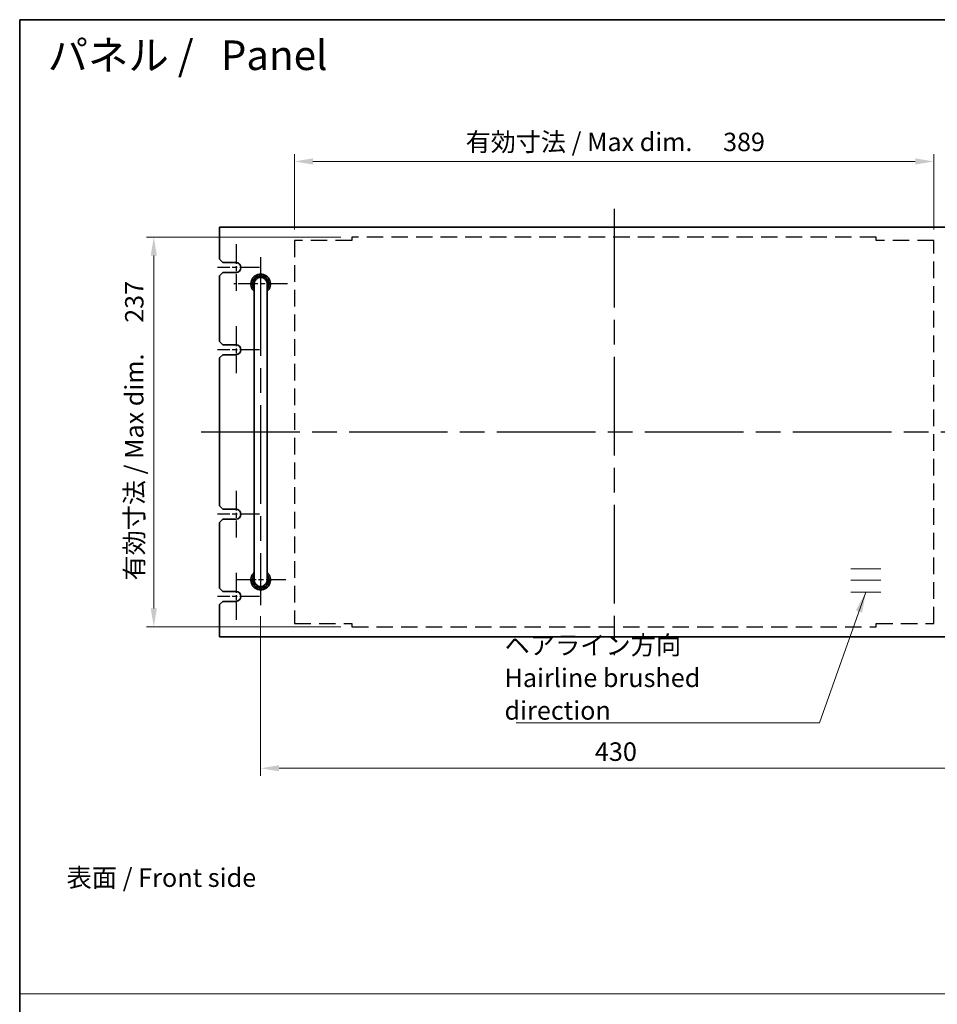
# Model space of a CAD drawing. Units: millimetres. Extents: x 72 to 9908, y 40 to 1445.
# Drawn here: x 4002 to 4561, y 706 to 1304 of the extents above; entities that cross this region are included whole.
import ezdxf

# ---------------------------------------------------------------- set-up
doc = ezdxf.new("R2010")
doc.units = ezdxf.units.MM
doc.header["$LTSCALE"] = 5
doc.linetypes.add('ACISOTGL', pattern=[3, 2, -1])
doc.linetypes.add('AM_ISO08W050', pattern=[18, 12, -1.5, 3, -1.5])
doc.layers.get('Defpoints').update_dxf_attribs({"lineweight": 25})
for name, color, linetype, lineweight in [('AM_7', 4, 'AM_ISO08W050', 25), ('Border (ISO)', 7, 'Continuous', 35), ('Dimension (ISO)', 7, 'Continuous', 18), ('Dimension (ISO) @ 1', 7, 'Continuous', 18), ('Sketch Geometry (ISO)', 7, 'Continuous', 18), ('Symbol (ISO)', 7, 'Continuous', 18), ('Visible (ISO)', 7, 'Continuous', 35)]:
    doc.layers.add(name, color=color, linetype=linetype, lineweight=lineweight)
doc.styles.add('Note Text (TK)', font='txt')
doc.dimstyles.new('Default - Method 1b (TK)', dxfattribs={"dimscale": 5, "dimtxt": 2.5, "dimasz": 2.5, "dimexe": 1, "dimexo": 1.5, "dimgap": 1, "dimtad": 1, "dimtoh": 1, "dimrnd": 1e-08, "dimdsep": 46, "dimtxsty": 'Note Text (TK)', "dimcen": 0.09, "dimdle": 5, "dimclrd": 100, "dimclre": 100, "dimclrt": 7, "dimadec": 1, "dimazin": 1, "dimtfac": 1, "dimtmove": 0, "dimatfit": 3, "dimfxl": 1, "dimtolj": 1, "dimlwd": -1, "dimlwe": -1, "dimarcsym": 0})
doc.dimstyles.new('Default - Method 1b (TK)$7', dxfattribs={"dimscale": 5, "dimtxt": 2.5, "dimasz": 2.5, "dimexe": 1, "dimexo": 1.5, "dimgap": 1, "dimtad": 1, "dimtoh": 1, "dimrnd": 1e-08, "dimdsep": 46, "dimtxsty": 'Note Text (TK)', "dimcen": 0.09, "dimdle": 5, "dimclrd": 100, "dimclre": 100, "dimclrt": 7, "dimadec": 1, "dimazin": 1, "dimtfac": 1, "dimtmove": 0, "dimatfit": 3, "dimfxl": 1, "dimtolj": 1, "dimlwd": -1, "dimlwe": -1, "dimarcsym": 0})

# ---------------------------------------------------------------- blocks, each defined once
blk = doc.blocks.new('図面枠 tk図枠')
at = {"layer": 'Border (ISO)'}
for q in [(405.5, 289), (14.5, 8)]:
    blk.add_line((14.5, 289), q, dxfattribs=at)
blk = doc.blocks.new('*D76')
at = {"layer": 'Defpoints', "color": 0}
for p in [(4169.59, 1218.29), (4169.59, 1170.19), (4558.59, 1170.19)]:
    blk.add_point(p, dxfattribs=at)
at = {"layer": 'Dimension (ISO)', "color": 100}
for p, q in [((4169.59, 1176.94), (4169.59, 1222.79)), ((4558.59, 1176.94), (4558.59, 1222.79)), ((4547.34, 1218.29), (4180.84, 1218.29))]:
    blk.add_line(p, q, dxfattribs=at)
for points in [[(4180.84, 1220.16), (4180.84, 1216.41), (4169.59, 1218.29)], [(4547.34, 1220.16), (4547.34, 1216.41), (4558.59, 1218.29)]]:
    blk.add_solid(points, dxfattribs=at)
at = {"layer": 'Dimension (ISO)', "color": 7, "insert": (4273.76, 1230.16), "char_height": 11.25, "attachment_point": 4, "style": 'Note Text (TK)'}
blk.add_mtext('\\A1;\\fＭＳ Ｐゴシック|b0|i0;\\H11.1926;有効寸法 / Max dim. \u3000389', dxfattribs=at)
blk = doc.blocks.new('*D77')
at = {"layer": 'Defpoints', "color": 0}
for p in [(4204.59, 1172.29), (4084.09, 935.29), (4204.59, 935.29)]:
    blk.add_point(p, dxfattribs=at)
at = {"layer": 'Dimension (ISO)', "color": 100}
for p, q in [((4197.84, 1172.29), (4079.59, 1172.29)), ((4084.09, 1161.04), (4084.09, 946.54)), ((4197.84, 935.29), (4079.59, 935.29))]:
    blk.add_line(p, q, dxfattribs=at)
for points in [[(4082.22, 1161.04), (4085.97, 1161.04), (4084.09, 1172.29)], [(4082.22, 946.54), (4085.97, 946.54), (4084.09, 935.29)]]:
    blk.add_solid(points, dxfattribs=at)
at = {"layer": 'Dimension (ISO)', "color": 7, "insert": (4072.22, 963.52), "char_height": 11.25, "attachment_point": 4, "rotation": 90, "style": 'Note Text (TK)'}
blk.add_mtext('\\A1;\\fＭＳ Ｐゴシック|b0|i0;\\H11.1926;有効寸法 / Max dim. \u3000237', dxfattribs=at)
blk = doc.blocks.new('*D137')
at = {"layer": 'Defpoints', "color": 0}
for p in [(4149.09, 948.54), (4579.09, 947.54), (4579.09, 849.29)]:
    blk.add_point(p, dxfattribs=at)
at = {"layer": 'Dimension (ISO)', "color": 100}
for p, q in [((4149.09, 941.79), (4149.09, 844.79)), ((4579.09, 940.79), (4579.09, 844.79)), ((4160.34, 849.29), (4567.84, 849.29))]:
    blk.add_line(p, q, dxfattribs=at)
for points in [[(4160.34, 851.16), (4160.34, 847.41), (4149.09, 849.29)], [(4567.84, 851.16), (4567.84, 847.41), (4579.09, 849.29)]]:
    blk.add_solid(points, dxfattribs=at)
at = {"layer": 'Dimension (ISO)', "color": 7, "insert": (4352.4, 859.41), "char_height": 11.25, "attachment_point": 4, "style": 'Note Text (TK)'}
blk.add_mtext('\\A1;430', dxfattribs=at)

msp = doc.modelspace()

# ---------------------------------------------------------------- linework, layer by layer
at = {"layer": 'AM_7'}
for p, q in [((4364.0925, 1189.5372), (4364.0925, 918.0372)), ((4149.0925, 1160.0372), (4149.0925, 948.5372)), ((4112.8425, 1053.7872), (4615.3425, 1053.7872))]:
    msp.add_line(p, q, dxfattribs=at)
at = {"layer": 'AM_7', "ltscale": 0.2}
for p, q in [((4134.0925, 1168.0372), (4134.0925, 1139.5372)), ((4148.3425, 1153.7872), (4122.8425, 1153.7872)), ((4165.3425, 1143.7872), (4132.8425, 1143.7872)), ((4134.0925, 1118.0372), (4134.0925, 1089.5372)), ((4148.3425, 1103.7872), (4122.8425, 1103.7872)), ((4134.0925, 1018.0372), (4134.0925, 989.5372)), ((4148.3425, 1003.7872), (4122.8425, 1003.7872)), ((4134.0925, 968.0372), (4134.0925, 939.5372)), ((4164.3425, 963.7872), (4133.8425, 963.7872)), ((4148.3425, 953.7872), (4122.8425, 953.7872))]:
    msp.add_line(p, q, dxfattribs=at)
at = {"layer": 'AM_7', "linetype": 'ACISOTGL'}
for p, q in [((4169.5925, 1170.1872), (4169.5925, 937.3872)), ((4204.5925, 1170.1872), (4169.5925, 1170.1872)), ((4523.5925, 1172.2872), (4204.5925, 1172.2872)), ((4204.5925, 1172.2872), (4204.5925, 1170.1872)), ((4523.5925, 1170.1872), (4523.5925, 1172.2872)), ((4558.5925, 1170.1872), (4523.5925, 1170.1872)), ((4558.5925, 937.3872), (4558.5925, 1170.1872)), ((4169.5925, 937.3872), (4204.5925, 937.3872)), ((4204.5925, 937.3872), (4204.5925, 935.2872)), ((4204.5925, 935.2872), (4523.5925, 935.2872)), ((4523.5925, 935.2872), (4523.5925, 937.3872)), ((4523.5925, 937.3872), (4558.5925, 937.3872))]:
    msp.add_line(p, q, dxfattribs=at)
at = {"layer": 'Sketch Geometry (ISO)'}
for p, q in [((4508.0775, 970.5519), (4526.4406, 970.5519)), ((4508.0775, 963.6281), (4526.4406, 963.6281)), ((4508.0775, 956.4032), (4526.4406, 956.4032)), ((4002.5, 712.1522), (5762, 712.1522))]:
    msp.add_line(p, q, dxfattribs=at)
at = {"layer": 'Visible (ISO)'}
for p, q in [((4604.0925, 1178.2872), (4124.0925, 1178.2872)), ((4124.0925, 1178.2872), (4124.0925, 1158.7872)), ((4126.0925, 1156.7872), (4124.0925, 1158.7872)), ((4126.0925, 1156.7872), (4134.0925, 1156.7872)), ((4124.0925, 1148.7872), (4126.0925, 1150.7872)), ((4134.0925, 1150.7872), (4126.0925, 1150.7872)), ((4124.0925, 1148.7872), (4124.0925, 1108.7872)), ((4145.0925, 1143.7872), (4145.0925, 1137.7872)), ((4153.0925, 1137.7872), (4153.0925, 1143.7872)), ((4145.0925, 1137.7872), (4145.0925, 969.7872)), ((4153.0925, 1137.7872), (4153.0925, 969.7872)), ((4126.0925, 1106.7872), (4124.0925, 1108.7872)), ((4126.0925, 1106.7872), (4134.0925, 1106.7872)), ((4124.0925, 1098.7872), (4126.0925, 1100.7872)), ((4124.0925, 1098.7872), (4124.0925, 1008.7872)), ((4134.0925, 1100.7872), (4126.0925, 1100.7872)), ((4126.0925, 1006.7872), (4124.0925, 1008.7872)), ((4126.0925, 1006.7872), (4134.0925, 1006.7872)), ((4124.0925, 998.7872), (4126.0925, 1000.7872)), ((4134.0925, 1000.7872), (4126.0925, 1000.7872)), ((4124.0925, 998.7872), (4124.0925, 958.7872)), ((4145.0925, 969.7872), (4145.0925, 963.7872)), ((4153.0925, 963.7872), (4153.0925, 969.7872)), ((4126.0925, 956.7872), (4124.0925, 958.7872)), ((4126.0925, 956.7872), (4134.0925, 956.7872)), ((4124.0925, 948.7872), (4126.0925, 950.7872)), ((4124.0925, 948.7872), (4124.0925, 929.2872)), ((4134.0925, 950.7872), (4126.0925, 950.7872)), ((4124.0925, 929.2872), (4604.0925, 929.2872))]:
    msp.add_line(p, q, dxfattribs=at)
for centre, radius, start, end in [((4134.0925, 1153.7872), 3, 270, 90), ((4149.0925, 1143.7872), 6, 311.8103149, 228.1896851), ((4149.0925, 1143.7872), 5, 323.1301024, 216.8698976), ((4149.0925, 1143.7872), 4.1, 347.3196165, 192.6803835), ((4149.0925, 1143.7872), 4, 0, 180), ((4134.0925, 1103.7872), 3, 270, 90), ((4134.0925, 1003.7872), 3, 270, 90), ((4149.0925, 963.7872), 6, 131.8103149, 48.1896851), ((4149.0925, 963.7872), 5, 143.1301024, 36.8698976), ((4149.0925, 963.7872), 4.1, 167.3196165, 12.6803835), ((4149.0925, 963.7872), 4, 180, 0), ((4134.0925, 953.7872), 3, 270, 90)]:
    msp.add_arc(centre, radius, start, end, dxfattribs=at)

# ---------------------------------------------------------------- block references
at = {"xscale": 4.5, "yscale": 4.5, "zscale": 4.5}
msp.add_blockref('図面枠 tk図枠', (3937.25, 4), dxfattribs=at)

# ---------------------------------------------------------------- texts
at = {"layer": 'Symbol (ISO)', "color": 7, "style": 'Note Text (TK)'}
for s, insert, char_height, width, attachment_point, line_spacing_factor in [('{\\H1x; パネル /   Panel}', (4014.0319, 1282.8892), 18, 229.68421, 4, 1.5), ('{\\fＭＳ Ｐゴシック|b0|i0;ヘアライン方向\\P\\fＭＳ Ｐゴシック|b0|i0;Hairline brushed direction}', (4297.4227, 878.8236), 11.25, 179.078951, 7, 1.058182), ('{\\fＭＳ Ｐゴシック|b0|i0;表面 / Front side}', (4031.0236, 782.7757), 11.25, 123.618422, 4, 1.5)]:
    msp.add_mtext(s, dxfattribs=dict(at, insert=insert, char_height=char_height, width=width, attachment_point=attachment_point, line_spacing_factor=line_spacing_factor))

# ---------------------------------------------------------------- dimensions: what is measured, and where the dimension line sits
at = {"layer": 'Dimension (ISO) @ 1', "color": 100}
dim = msp.add_linear_dim(base=(4169.5925, 1218.2872), p1=(4558.5925, 1170.1872), p2=(4169.5925, 1170.1872), text='\\fＭＳ Ｐゴシック|b0|i0;\\H11.1926;有効寸法 / Max dim. \u3000<>', dimstyle='Default - Method 1b (TK)', override={"dimscale": 1, "dimtxt": 11.25, "dimasz": 11.25, "dimexe": 4.5, "dimexo": 6.75, "dimgap": 4.5, "dimtoh": 0, "dimcen": 0.405, "dimtix": 0, "dimtofl": 0, "dimtmove": 0, "dimatfit": 1}, dxfattribs=at)
dim.commit()
dim.dimension.update_dxf_attribs({"geometry": '*D76', "text_midpoint": (4364.0925, 1218.2872), "dimtype": 128})
dim = msp.add_linear_dim(base=(4084.0925, 935.2872), p1=(4204.5925, 1172.2872), p2=(4204.5925, 935.2872), angle=90, text='\\fＭＳ Ｐゴシック|b0|i0;\\H11.1926;有効寸法 / Max dim. \u3000<>', dimstyle='Default - Method 1b (TK)', override={"dimscale": 1, "dimtxt": 11.25, "dimasz": 11.25, "dimexe": 4.5, "dimexo": 6.75, "dimgap": 4.5, "dimtoh": 0, "dimcen": 0.405, "dimtix": 0, "dimtofl": 0, "dimtmove": 0, "dimatfit": 1}, dxfattribs=at)
dim.commit()
dim.dimension.update_dxf_attribs({"geometry": '*D77', "text_midpoint": (4084.0925, 1053.7872), "dimtype": 128})
dim = msp.add_linear_dim(base=(4579.0925, 849.2872), p1=(4149.0925, 948.5372), p2=(4579.0925, 947.5372), angle=180, dimstyle='Default - Method 1b (TK)', override={"dimscale": 1, "dimtxt": 11.25, "dimasz": 11.25, "dimexe": 4.5, "dimexo": 6.75, "dimgap": 4.5, "dimtoh": 0, "dimcen": 0.405, "dimtix": 0, "dimtofl": 0, "dimtmove": 0, "dimatfit": 1}, dxfattribs=at)
dim.commit()
dim.dimension.update_dxf_attribs({"geometry": '*D137', "text_midpoint": (4364.0925, 849.2872), "dimtype": 128})

# ---------------------------------------------------------------- leaders
at = {"layer": 'Symbol (ISO)', "color": 100, "annotation_type": 0, "has_hookline": 1, "hookline_direction": 1, "text_width": 171.8821}
msp.add_leader([(4517.259, 956.4032), (4489.0016, 876.9486), (4476.5016, 876.9486)], dimstyle='Default - Method 1b (TK)$7', override={"dimgap": 0, "dimtad": 1}, dxfattribs=at)

doc.saveas('drawing.dxf')
